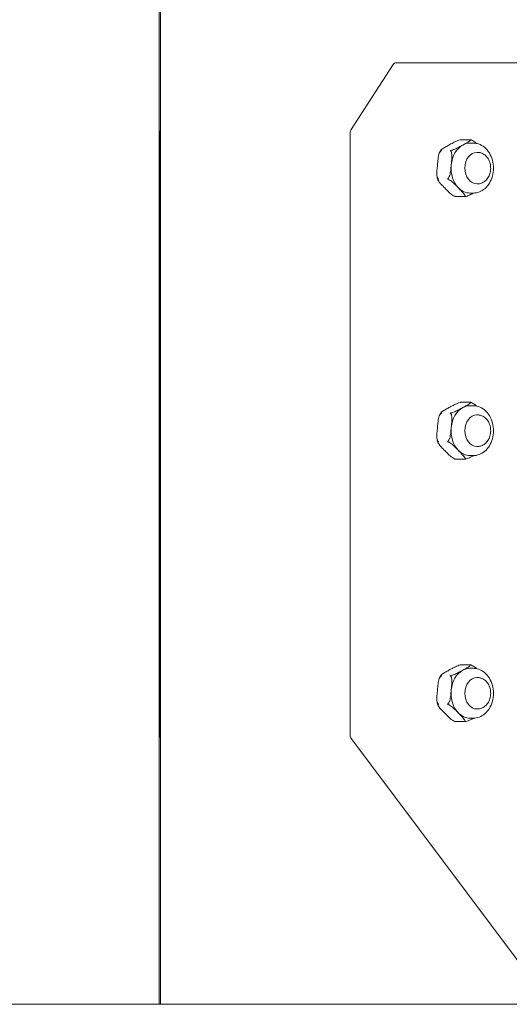
# Model space of a CAD drawing. Units: inches. Extents: x 12 to 17753, y 13 to 12558.
# Drawn here: x 12307 to 12494, y 6705 to 7080 of the extents above; entities that cross this region are included whole.
import ezdxf

# ---------------------------------------------------------------- set-up
doc = ezdxf.new("R2010")
doc.units = ezdxf.units.IN
doc.header["$MEASUREMENT"] = 0
doc.styles.add('Arial_1', font='arial.ttf', dxfattribs={"height": 140})
doc.dimstyles.new('duan', dxfattribs={"dimscale": 304.8, "dimtxt": 142.836316, "dimasz": 0.208333, "dimexe": 0.15625, "dimexo": 0.0625, "dimgap": 0.104167, "dimtad": 1, "dimdec": 0, "dimzin": 0, "dimdsep": 46, "dimtxsty": 'Arial_1', "dimsah": 1, "dimcen": 0.09, "dimdle": 0.15625, "dimaunit": 1, "dimadec": 4, "dimazin": 0, "dimtfac": 1, "dimtdec": 4, "dimtix": 1, "dimtmove": 0, "dimatfit": 3, "dimfxl": 1.312336, "dimfxlon": 1, "dimtvp": 1, "dimtfill": 1, "dimtolj": 1, "dimtzin": 0, "dimarcsym": 2})

# ---------------------------------------------------------------- blocks, each defined once
blk = doc.blocks.new('*D14')
at = {"color": 0, "lineweight": -2, "transparency": 16777216}
for p, q in [((12054.42, 9104.8), (11606.79, 9104.8)), ((11654.42, 6768.3), (11654.42, 9041.3)), ((12047.37, 6704.8), (11606.79, 6704.8))]:
    blk.add_line(p, q, dxfattribs=at)
at = {"color": 0, "transparency": 16777216}
for points in [[(11643.83, 9041.3), (11665, 9041.3), (11654.42, 9104.8)], [(11643.83, 6768.3), (11665, 6768.3), (11654.42, 6704.8)]]:
    blk.add_solid(points, dxfattribs=at)
at = {"layer": 'Defpoints', "color": 0, "transparency": 16777216}
for p in [(11654.42, 9104.8), (12425.26, 9104.8), (12066.42, 6704.8)]:
    blk.add_point(p, dxfattribs=at)
at = {"color": 0, "transparency": 16777216, "insert": (11551.19, 7904.8), "char_height": 140, "attachment_point": 5, "rotation": 90, "style": 'Arial_1', "bg_fill": 3, "box_fill_scale": 1.25, "bg_fill_color": 256, "bg_fill_true_color": 13158600, "bg_fill_transparency": 0}
blk.add_mtext('\\A1;2400', dxfattribs=at)

msp = doc.modelspace()

# ---------------------------------------------------------------- linework, layer by layer
at = {"linetype": 'Continuous', "lineweight": 0, "extrusion": (0, 1, 0)}
for p, q in [((12360.25, 6704.8), (12360.25, 9094.8)), ((12360.73, 6704.8), (12360.73, 9094.8)), ((12433.39, 7037.99), (12449.39, 7062.68)), ((12457.1, 7063.38), (12450.54, 7063.38)), ((12500.66, 7063.38), (12457.1, 7063.38)), ((12360.37, 6807.33), (12360.37, 7036.69)), ((12360.69, 7037.78), (12360.73, 7037.83)), ((12433.02, 6807.33), (12433.02, 7036.69)), ((12478.79, 7034.09), (12475.26, 7034.09)), ((12479.93, 7032.77), (12478.62, 7032.77)), ((12481.24, 7029.27), (12481.52, 7029.27)), ((12481.24, 7017.27), (12481.52, 7017.27)), ((12479.93, 7013.77), (12478.62, 7013.77)), ((12476.73, 7012.45), (12473.2, 7012.45)), ((12478.79, 6934.09), (12475.26, 6934.09)), ((12479.93, 6932.77), (12478.62, 6932.77)), ((12481.24, 6929.27), (12481.52, 6929.27)), ((12481.24, 6917.27), (12481.52, 6917.27)), ((12476.73, 6912.45), (12473.2, 6912.45)), ((12479.93, 6913.77), (12478.62, 6913.77)), ((12478.79, 6834.09), (12475.26, 6834.09)), ((12479.93, 6832.77), (12478.62, 6832.77)), ((12481.24, 6829.27), (12481.52, 6829.27)), ((12481.24, 6817.27), (12481.52, 6817.27)), ((12476.73, 6812.45), (12473.2, 6812.45)), ((12479.93, 6813.77), (12478.62, 6813.77)), ((12508.78, 6705.39), (12433.46, 6805.92)), ((16417.68, 6704.8), (10417.68, 6704.8))]:
    msp.add_line(p, q, dxfattribs=at)
at = {"linetype": 'Continuous', "lineweight": 0, "extrusion": (0, 0, -1)}
for centre, start, end in [((-12362.37, 7036.69), 0, 32.9485), ((-12362.37, 6807.33), 325.1662, 0)]:
    msp.add_arc(centre, 2, start, end, dxfattribs=at)
at = {"linetype": 'Continuous', "lineweight": 0}
for centre, major_axis, start_param, end_param in [((12450.54, 7061.38), (0, 2), 0, 0.861227), ((12434.53, 7036.69), (0, -2), -2.280366, -1.570796), ((12478.62, 7023.27), (0, -9.5), -2.748498, -1.7013), ((12478.62, 7023.27), (0, 9.5), 0, 0.393095), ((12478.62, 7023.27), (0, -9.5), -1.7013, -0.654103), ((12478.62, 7023.27), (0, -9.5), -0.654103, 0), ((12478.62, 6923.27), (0, -9.5), -2.748498, -1.7013), ((12478.62, 6923.27), (0, 9.5), 0, 0.393095), ((12478.62, 6923.27), (0, -9.5), -1.7013, -0.654103), ((12478.62, 6923.27), (0, -9.5), -0.654103, 0), ((12478.62, 6823.27), (0, 9.5), 0, 0.393095), ((12478.62, 6823.27), (0, -9.5), -2.748498, -1.7013), ((12478.62, 6823.27), (0, -9.5), -1.7013, -0.654103), ((12478.62, 6823.27), (0, -9.5), -0.654103, 0), ((12434.53, 6807.33), (0, -2), -1.570796, -0.789094)]:
    msp.add_ellipse(centre, major_axis=major_axis, ratio=0.75471, start_param=start_param, end_param=end_param, dxfattribs=at)
at = {"linetype": 'Continuous', "lineweight": 0, "extrusion": (0, 0, -1)}
for centre, major_axis, start_param, end_param in [((12481.24, 7023.27), (0, 6), -1.570796, 0), ((12481.24, 7023.27), (0, -6), 0, 1.570796), ((12481.24, 6923.27), (0, 6), -1.570796, 0), ((12481.24, 6923.27), (0, -6), 0, 1.570796), ((12481.24, 6823.27), (0, 6), -1.570796, 0), ((12481.24, 6823.27), (0, -6), 0, 1.570796)]:
    msp.add_ellipse(centre, major_axis=major_axis, ratio=0.75471, start_param=start_param, end_param=end_param, dxfattribs=at)
at = {"linetype": 'Continuous', "lineweight": 0}
for points, knots in [([(12467.64, 7030.03), (12467.6, 7030.06), (12467.61, 7030.12), (12467.68, 7030.25), (12467.81, 7030.37), (12468.26, 7030.71), (12468.71, 7030.98), (12469.67, 7031.52), (12470.17, 7031.8), (12470.63, 7032.05)], [-1.6420417, -1.6420417, -1.6420417, -1.6420417, -1.5947153, -1.5947153, -1.5109935, -1.5109935, -1.3154094, -1.3154094, -1.1198253, -1.1198253, -1.1198253, -1.1198253]), ([(12470.63, 7032.05), (12471.12, 7032.32), (12471.67, 7032.62), (12472.79, 7033.21), (12473.36, 7033.5), (12474.26, 7033.86), (12474.58, 7033.97), (12474.89, 7034.04), (12474.92, 7034.05), (12474.96, 7034.06)], [-1.1275435, -1.1275435, -1.1275435, -1.1275435, -0.912766, -0.912766, -0.6979885, -0.6979885, -0.6126737, -0.6126737, -0.6011272, -0.6011272, -0.6011272, -0.6011272]), ([(12475.87, 7032.05), (12475.42, 7031.8), (12474.92, 7031.52), (12473.9, 7030.98), (12473.38, 7030.71), (12472.58, 7030.37), (12472.28, 7030.25), (12471.86, 7030.12), (12471.68, 7030.06), (12471.54, 7030.03)], [0, 0, 0, 0, 0.1955841, 0.1955841, 0.3911683, 0.3911683, 0.47489, 0.47489, 0.5222165, 0.5222165, 0.5222165, 0.5222165]), ([(12475.26, 7034.09), (12475.17, 7034.09), (12475.08, 7034.08), (12474.98, 7034.06), (12474.97, 7034.06), (12474.96, 7034.06)], [-0.40159215, -0.40159215, -0.40159215, -0.40159215, -0.37255997, -0.37255997, -0.36929941, -0.36929941, -0.36929941, -0.36929941]), ([(12478.86, 7034.06), (12478.87, 7034.05), (12478.88, 7034.04), (12478.91, 7033.97), (12478.82, 7033.86), (12478.44, 7033.5), (12477.96, 7033.21), (12476.93, 7032.62), (12476.37, 7032.32), (12475.87, 7032.05)], [1.7286707, 1.7286707, 1.7286707, 1.7286707, 1.7402172, 1.7402172, 1.8255321, 1.8255321, 2.0403096, 2.0403096, 2.2550871, 2.2550871, 2.2550871, 2.2550871]), ([(12478.79, 7034.09), (12478.81, 7034.09), (12478.83, 7034.08), (12478.86, 7034.06), (12478.86, 7034.06), (12478.86, 7034.06)], [0.01031716, 0.01031716, 0.01031716, 0.01031716, 0.03934934, 0.03934934, 0.0426099, 0.0426099, 0.0426099, 0.0426099]), ([(12478.8, 7034.09), (12478.81, 7034.09), (12478.82, 7034.09), (12478.84, 7034.08), (12478.85, 7034.08), (12478.87, 7034.08), (12478.88, 7034.08), (12478.9, 7034.07), (12478.91, 7034.07), (12478.93, 7034.07), (12478.94, 7034.07), (12478.95, 7034.06)], [0.1230891, 0.1230891, 0.1230891, 0.1230891, 0.12623969, 0.12623969, 0.12939029, 0.12939029, 0.13254089, 0.13254089, 0.13569149, 0.13569149, 0.13884209, 0.13884209, 0.13884209, 0.13884209]), ([(12479.16, 7034.01), (12479.15, 7034.01), (12479.14, 7034.01), (12479.07, 7034.04), (12479.01, 7034.05), (12478.95, 7034.06)], [0.36929942, 0.36929942, 0.36929942, 0.36929942, 0.37255998, 0.37255998, 0.39338013, 0.39338013, 0.39338013, 0.39338013]), ([(12481.11, 7032.66), (12480.77, 7032.97), (12480.42, 7033.26), (12479.81, 7033.68), (12479.52, 7033.86), (12479.23, 7033.98), (12479.2, 7033.99), (12479.16, 7034.01)], [0.2868152, 0.2868152, 0.2868152, 0.2868152, 0.429555, 0.429555, 0.5148699, 0.5148699, 0.5264163, 0.5264163, 0.5264163, 0.5264163]), ([(12479.93, 7013.77), (12480.71, 7013.77), (12481.49, 7013.92), (12482.97, 7014.49), (12483.67, 7014.91), (12484.97, 7016.02), (12485.55, 7016.72), (12486.53, 7018.32), (12486.92, 7019.23), (12487.45, 7021.17), (12487.59, 7022.2), (12487.6, 7024.26), (12487.47, 7025.29), (12486.94, 7027.26), (12486.55, 7028.19), (12485.53, 7029.86), (12484.91, 7030.59), (12483.5, 7031.75), (12482.73, 7032.19), (12481.26, 7032.66), (12480.6, 7032.77), (12479.93, 7032.77)], [3.141593, 3.141593, 3.141593, 3.141593, 3.422257, 3.422257, 3.713954, 3.713954, 4.029808, 4.029808, 4.364925, 4.364925, 4.707231, 4.707231, 5.05073, 5.05073, 5.393114, 5.393114, 5.728303, 5.728303, 6.04273, 6.04273, 6.283185, 6.283185, 6.283185, 6.283185]), ([(12466.26, 7024.51), (12466.33, 7025.22), (12466.4, 7026), (12466.6, 7027.53), (12466.72, 7028.28), (12467.07, 7029.19), (12467.22, 7029.48), (12467.4, 7029.67), (12467.43, 7029.7), (12467.45, 7029.72)], [-1.1275435, -1.1275435, -1.1275435, -1.1275435, -0.912766, -0.912766, -0.6979885, -0.6979885, -0.6126737, -0.6126737, -0.6011272, -0.6011272, -0.6011272, -0.6011272]), ([(12467.12, 7029.27), (12467.15, 7029.33), (12467.18, 7029.39), (12467.25, 7029.52), (12467.29, 7029.58), (12467.36, 7029.7), (12467.39, 7029.76), (12467.46, 7029.88), (12467.5, 7029.94), (12467.57, 7030.06), (12467.61, 7030.12), (12467.65, 7030.18)], [5.3106684, 5.3106684, 5.3106684, 5.3106684, 5.3318818, 5.3318818, 5.3530952, 5.3530952, 5.3743087, 5.3743087, 5.3955221, 5.3955221, 5.4167356, 5.4167356, 5.4167356, 5.4167356]), ([(12467.76, 7029.91), (12467.76, 7029.91), (12467.76, 7029.91), (12467.65, 7029.86), (12467.56, 7029.8), (12467.47, 7029.73), (12467.46, 7029.72), (12467.45, 7029.72)], [-0.41251168, -0.41251168, -0.41251168, -0.41251168, -0.41190933, -0.41190933, -0.37255999, -0.37255999, -0.36929943, -0.36929943, -0.36929943, -0.36929943]), ([(12467.64, 7030.03), (12467.64, 7030.03), (12467.64, 7030.03), (12467.68, 7030), (12467.71, 7029.96), (12467.76, 7029.91), (12467.76, 7029.91), (12467.76, 7029.91)], [-0.04260991, -0.04260991, -0.04260991, -0.04260991, -0.03934934, -0.03934934, 0, 0, 0.00060234, 0.00060234, 0.00060234, 0.00060234]), ([(12471.54, 7030.03), (12471.53, 7030.03), (12471.52, 7030.03), (12471.39, 7030), (12471.27, 7029.96), (12471.17, 7029.91), (12471.17, 7029.91), (12471.16, 7029.91)], [0.3692994, 0.3692994, 0.3692994, 0.3692994, 0.37255997, 0.37255997, 0.4119093, 0.4119093, 0.41251165, 0.41251165, 0.41251165, 0.41251165]), ([(12471.16, 7029.91), (12471.16, 7029.91), (12471.16, 7029.91), (12471.21, 7029.86), (12471.27, 7029.8), (12471.34, 7029.73), (12471.35, 7029.72), (12471.35, 7029.72)], [-0.00060234, -0.00060234, -0.00060234, -0.00060234, 0, 0, 0.03934934, 0.03934934, 0.0426099, 0.0426099, 0.0426099, 0.0426099]), ([(12471.35, 7029.72), (12471.43, 7029.64), (12471.51, 7029.51), (12471.64, 7029.16), (12471.7, 7028.85), (12471.79, 7027.97), (12471.76, 7027.27), (12471.65, 7025.86), (12471.58, 7025.15), (12471.51, 7024.51)], [1.7174341, 1.7174341, 1.7174341, 1.7174341, 1.7647605, 1.7647605, 1.8484822, 1.8484822, 2.0440664, 2.0440664, 2.2396505, 2.2396505, 2.2396505, 2.2396505]), ([(12481.52, 7017.27), (12482.02, 7017.27), (12482.52, 7017.36), (12483.48, 7017.71), (12483.93, 7017.97), (12484.77, 7018.64), (12485.15, 7019.07), (12485.8, 7020.05), (12486.06, 7020.62), (12486.42, 7021.84), (12486.52, 7022.49), (12486.55, 7023.8), (12486.47, 7024.46), (12486.14, 7025.72), (12485.89, 7026.33), (12485.21, 7027.4), (12484.8, 7027.88), (12483.87, 7028.62), (12483.36, 7028.9), (12482.39, 7029.2), (12481.96, 7029.27), (12481.52, 7029.27)], [3.141593, 3.141593, 3.141593, 3.141593, 3.407722, 3.407722, 3.68584, 3.68584, 3.994014, 3.994014, 4.333301, 4.333301, 4.688361, 4.688361, 5.046914, 5.046914, 5.402887, 5.402887, 5.744211, 5.744211, 6.051763, 6.051763, 6.283185, 6.283185, 6.283185, 6.283185]), ([(12466.42, 7019.3), (12466.34, 7019.38), (12466.27, 7019.51), (12466.13, 7019.86), (12466.07, 7020.16), (12465.98, 7021.05), (12466.02, 7021.74), (12466.12, 7023.15), (12466.2, 7023.86), (12466.26, 7024.51)], [-1.6420417, -1.6420417, -1.6420417, -1.6420417, -1.5947153, -1.5947153, -1.5109935, -1.5109935, -1.3154094, -1.3154094, -1.1198253, -1.1198253, -1.1198253, -1.1198253]), ([(12471.51, 7024.51), (12471.45, 7023.86), (12471.38, 7023.15), (12471.21, 7021.74), (12471.1, 7021.05), (12470.84, 7020.16), (12470.72, 7019.86), (12470.52, 7019.51), (12470.42, 7019.38), (12470.32, 7019.3)], [0, 0, 0, 0, 0.1955841, 0.1955841, 0.3911683, 0.3911683, 0.47489, 0.47489, 0.5222165, 0.5222165, 0.5222165, 0.5222165]), ([(12466.54, 7018.61), (12466.5, 7018.69), (12466.48, 7018.77), (12466.42, 7018.94), (12466.39, 7019.02), (12466.34, 7019.19), (12466.31, 7019.28), (12466.26, 7019.45), (12466.23, 7019.53), (12466.19, 7019.7), (12466.16, 7019.79), (12466.14, 7019.87)], [4.257134, 4.257134, 4.257134, 4.257134, 4.2828691, 4.2828691, 4.3086042, 4.3086042, 4.3343393, 4.3343393, 4.3600744, 4.3600744, 4.3858095, 4.3858095, 4.3858095, 4.3858095]), ([(12466.42, 7019.3), (12466.43, 7019.29), (12466.43, 7019.29), (12466.51, 7019.22), (12466.59, 7019.15), (12466.69, 7019.09), (12466.69, 7019.09), (12466.69, 7019.09)], [-0.0426099, -0.0426099, -0.0426099, -0.0426099, -0.03934934, -0.03934934, 0, 0, 0.00060234, 0.00060234, 0.00060234, 0.00060234]), ([(12469.01, 7015.73), (12468.62, 7016.13), (12468.19, 7016.56), (12467.37, 7017.43), (12466.98, 7017.86), (12466.63, 7018.4), (12466.53, 7018.59), (12466.49, 7018.8), (12466.5, 7018.88), (12466.54, 7018.93)], [-1.1198253, -1.1198253, -1.1198253, -1.1198253, -0.9242411, -0.9242411, -0.728657, -0.728657, -0.6449352, -0.6449352, -0.5976088, -0.5976088, -0.5976088, -0.5976088]), ([(12466.69, 7019.09), (12466.69, 7019.09), (12466.69, 7019.09), (12466.63, 7019.03), (12466.58, 7018.98), (12466.54, 7018.94), (12466.54, 7018.93), (12466.54, 7018.93)], [-0.41251165, -0.41251165, -0.41251165, -0.41251165, -0.41190931, -0.41190931, -0.37255997, -0.37255997, -0.3692994, -0.3692994, -0.3692994, -0.3692994]), ([(12470.32, 7019.3), (12470.31, 7019.29), (12470.31, 7019.29), (12470.22, 7019.22), (12470.15, 7019.15), (12470.09, 7019.09), (12470.09, 7019.09), (12470.09, 7019.09)], [-0.41251166, -0.41251166, -0.41251166, -0.41251166, -0.4092511, -0.4092511, -0.36990176, -0.36990176, -0.36929942, -0.36929942, -0.36929942, -0.36929942]), ([(12470.09, 7019.09), (12470.09, 7019.09), (12470.1, 7019.09), (12470.19, 7019.03), (12470.3, 7018.98), (12470.42, 7018.94), (12470.43, 7018.93), (12470.44, 7018.93)], [-0.00060234, -0.00060234, -0.00060234, -0.00060234, 0, 0, 0.03934934, 0.03934934, 0.0426099, 0.0426099, 0.0426099, 0.0426099]), ([(12470.44, 7018.93), (12470.57, 7018.88), (12470.74, 7018.8), (12471.12, 7018.59), (12471.39, 7018.4), (12472.1, 7017.86), (12472.56, 7017.43), (12473.44, 7016.56), (12473.87, 7016.13), (12474.26, 7015.73)], [1.7174341, 1.7174341, 1.7174341, 1.7174341, 1.7647605, 1.7647605, 1.8484822, 1.8484822, 2.0440664, 2.0440664, 2.2396505, 2.2396505, 2.2396505, 2.2396505]), ([(12472.83, 7012.54), (12472.79, 7012.55), (12472.76, 7012.56), (12472.47, 7012.68), (12472.18, 7012.86), (12471.37, 7013.42), (12470.87, 7013.88), (12469.9, 7014.82), (12469.44, 7015.3), (12469.01, 7015.73)], [-1.6539599, -1.6539599, -1.6539599, -1.6539599, -1.6424134, -1.6424134, -1.5570985, -1.5570985, -1.342321, -1.342321, -1.1275435, -1.1275435, -1.1275435, -1.1275435]), ([(12474.26, 7015.73), (12474.69, 7015.3), (12475.16, 7014.82), (12476.04, 7013.88), (12476.45, 7013.42), (12476.74, 7012.86), (12476.8, 7012.68), (12476.75, 7012.56), (12476.74, 7012.55), (12476.73, 7012.54)], [0, 0, 0, 0, 0.2147775, 0.2147775, 0.429555, 0.429555, 0.5148699, 0.5148699, 0.5264163, 0.5264163, 0.5264163, 0.5264163]), ([(12477.03, 7012.48), (12477.07, 7012.49), (12477.11, 7012.5), (12477.41, 7012.57), (12477.73, 7012.69), (12478.63, 7013.04), (12479.2, 7013.33), (12479.86, 7013.67), (12479.95, 7013.72), (12480.04, 7013.77)], [1.7286707, 1.7286707, 1.7286707, 1.7286707, 1.7402172, 1.7402172, 1.8255321, 1.8255321, 2.0403096, 2.0403096, 2.0757855, 2.0757855, 2.0757855, 2.0757855]), ([(12472.83, 7012.54), (12472.84, 7012.53), (12472.85, 7012.53), (12472.97, 7012.49), (12473.1, 7012.47), (12473.22, 7012.46), (12473.22, 7012.46), (12473.22, 7012.46)], [-0.0426099, -0.0426099, -0.0426099, -0.0426099, -0.03934934, -0.03934934, 0, 0, 0.00060234, 0.00060234, 0.00060234, 0.00060234]), ([(12473.19, 7012.45), (12473.18, 7012.46), (12473.17, 7012.46), (12473.15, 7012.46), (12473.14, 7012.46), (12473.12, 7012.46), (12473.11, 7012.47), (12473.09, 7012.47), (12473.08, 7012.47), (12473.07, 7012.47), (12473.06, 7012.48), (12473.05, 7012.48)], [3.26468175, 3.26468175, 3.26468175, 3.26468175, 3.26783235, 3.26783235, 3.27098295, 3.27098295, 3.27413355, 3.27413355, 3.27728414, 3.27728414, 3.28043474, 3.28043474, 3.28043474, 3.28043474]), ([(12473.22, 7012.46), (12473.22, 7012.46), (12473.22, 7012.46), (12473.21, 7012.45), (12473.2, 7012.45), (12473.19, 7012.45)], [-0.41251166, -0.41251166, -0.41251166, -0.41251166, -0.41190932, -0.41190932, -0.39551554, -0.39551554, -0.39551554, -0.39551554]), ([(12476.73, 7012.54), (12476.73, 7012.53), (12476.72, 7012.53), (12476.69, 7012.49), (12476.66, 7012.47), (12476.63, 7012.46), (12476.63, 7012.46), (12476.63, 7012.46)], [0.36929941, 0.36929941, 0.36929941, 0.36929941, 0.37255998, 0.37255998, 0.41190931, 0.41190931, 0.41251166, 0.41251166, 0.41251166, 0.41251166]), ([(12476.63, 7012.46), (12476.63, 7012.46), (12476.63, 7012.46), (12476.75, 7012.45), (12476.88, 7012.46), (12477.01, 7012.48), (12477.02, 7012.48), (12477.03, 7012.48)], [-0.00060234, -0.00060234, -0.00060234, -0.00060234, 0, 0, 0.03934934, 0.03934934, 0.0426099, 0.0426099, 0.0426099, 0.0426099]), ([(12470.63, 6932.05), (12471.12, 6932.32), (12471.67, 6932.62), (12472.79, 6933.21), (12473.36, 6933.5), (12474.26, 6933.86), (12474.58, 6933.97), (12474.89, 6934.04), (12474.92, 6934.05), (12474.96, 6934.06)], [-1.1275435, -1.1275435, -1.1275435, -1.1275435, -0.912766, -0.912766, -0.6979885, -0.6979885, -0.6126737, -0.6126737, -0.6011272, -0.6011272, -0.6011272, -0.6011272]), ([(12475.26, 6934.09), (12475.17, 6934.09), (12475.08, 6934.08), (12474.98, 6934.06), (12474.97, 6934.06), (12474.96, 6934.06)], [-0.40159215, -0.40159215, -0.40159215, -0.40159215, -0.37255997, -0.37255997, -0.36929941, -0.36929941, -0.36929941, -0.36929941]), ([(12478.86, 6934.06), (12478.87, 6934.05), (12478.88, 6934.04), (12478.91, 6933.97), (12478.82, 6933.86), (12478.44, 6933.5), (12477.96, 6933.21), (12476.93, 6932.62), (12476.37, 6932.32), (12475.87, 6932.05)], [1.7286707, 1.7286707, 1.7286707, 1.7286707, 1.7402172, 1.7402172, 1.8255321, 1.8255321, 2.0403096, 2.0403096, 2.2550871, 2.2550871, 2.2550871, 2.2550871]), ([(12478.79, 6934.09), (12478.81, 6934.09), (12478.83, 6934.08), (12478.86, 6934.06), (12478.86, 6934.06), (12478.86, 6934.06)], [0.01031716, 0.01031716, 0.01031716, 0.01031716, 0.03934934, 0.03934934, 0.0426099, 0.0426099, 0.0426099, 0.0426099]), ([(12478.8, 6934.09), (12478.81, 6934.09), (12478.82, 6934.09), (12478.84, 6934.08), (12478.85, 6934.08), (12478.87, 6934.08), (12478.88, 6934.08), (12478.9, 6934.07), (12478.91, 6934.07), (12478.93, 6934.07), (12478.94, 6934.07), (12478.95, 6934.06)], [0.1230891, 0.1230891, 0.1230891, 0.1230891, 0.12623969, 0.12623969, 0.12939029, 0.12939029, 0.13254089, 0.13254089, 0.13569149, 0.13569149, 0.13884209, 0.13884209, 0.13884209, 0.13884209]), ([(12479.16, 6934.01), (12479.15, 6934.01), (12479.14, 6934.01), (12479.07, 6934.04), (12479.01, 6934.05), (12478.95, 6934.06)], [0.36929942, 0.36929942, 0.36929942, 0.36929942, 0.37255998, 0.37255998, 0.39338013, 0.39338013, 0.39338013, 0.39338013]), ([(12481.11, 6932.66), (12480.77, 6932.97), (12480.42, 6933.26), (12479.81, 6933.68), (12479.52, 6933.86), (12479.23, 6933.98), (12479.2, 6933.99), (12479.16, 6934.01)], [0.2868152, 0.2868152, 0.2868152, 0.2868152, 0.429555, 0.429555, 0.5148699, 0.5148699, 0.5264163, 0.5264163, 0.5264163, 0.5264163]), ([(12467.12, 6929.27), (12467.15, 6929.33), (12467.18, 6929.39), (12467.25, 6929.52), (12467.29, 6929.58), (12467.36, 6929.7), (12467.39, 6929.76), (12467.46, 6929.88), (12467.5, 6929.94), (12467.57, 6930.06), (12467.61, 6930.12), (12467.65, 6930.18)], [5.3106684, 5.3106684, 5.3106684, 5.3106684, 5.3318818, 5.3318818, 5.3530952, 5.3530952, 5.3743087, 5.3743087, 5.3955221, 5.3955221, 5.4167356, 5.4167356, 5.4167356, 5.4167356]), ([(12467.64, 6930.03), (12467.6, 6930.06), (12467.61, 6930.12), (12467.68, 6930.25), (12467.81, 6930.37), (12468.26, 6930.71), (12468.71, 6930.98), (12469.67, 6931.52), (12470.17, 6931.8), (12470.63, 6932.05)], [-1.6420417, -1.6420417, -1.6420417, -1.6420417, -1.5947153, -1.5947153, -1.5109935, -1.5109935, -1.3154094, -1.3154094, -1.1198253, -1.1198253, -1.1198253, -1.1198253]), ([(12475.87, 6932.05), (12475.42, 6931.8), (12474.92, 6931.52), (12473.9, 6930.98), (12473.38, 6930.71), (12472.58, 6930.37), (12472.28, 6930.25), (12471.86, 6930.12), (12471.68, 6930.06), (12471.54, 6930.03)], [0, 0, 0, 0, 0.1955841, 0.1955841, 0.3911683, 0.3911683, 0.47489, 0.47489, 0.5222165, 0.5222165, 0.5222165, 0.5222165]), ([(12479.93, 6913.77), (12480.71, 6913.77), (12481.49, 6913.92), (12482.97, 6914.49), (12483.67, 6914.91), (12484.97, 6916.02), (12485.55, 6916.72), (12486.53, 6918.32), (12486.92, 6919.23), (12487.45, 6921.17), (12487.59, 6922.2), (12487.6, 6924.26), (12487.47, 6925.29), (12486.94, 6927.26), (12486.55, 6928.19), (12485.53, 6929.86), (12484.91, 6930.59), (12483.5, 6931.75), (12482.73, 6932.19), (12481.26, 6932.66), (12480.6, 6932.77), (12479.93, 6932.77)], [3.141593, 3.141593, 3.141593, 3.141593, 3.422257, 3.422257, 3.713954, 3.713954, 4.029808, 4.029808, 4.364925, 4.364925, 4.707231, 4.707231, 5.05073, 5.05073, 5.393114, 5.393114, 5.728303, 5.728303, 6.04273, 6.04273, 6.283185, 6.283185, 6.283185, 6.283185]), ([(12466.26, 6924.51), (12466.33, 6925.22), (12466.4, 6926), (12466.6, 6927.53), (12466.72, 6928.28), (12467.07, 6929.19), (12467.22, 6929.48), (12467.4, 6929.67), (12467.43, 6929.7), (12467.45, 6929.72)], [-1.1275435, -1.1275435, -1.1275435, -1.1275435, -0.912766, -0.912766, -0.6979885, -0.6979885, -0.6126737, -0.6126737, -0.6011272, -0.6011272, -0.6011272, -0.6011272]), ([(12467.76, 6929.91), (12467.76, 6929.91), (12467.76, 6929.91), (12467.65, 6929.86), (12467.56, 6929.8), (12467.47, 6929.73), (12467.46, 6929.72), (12467.45, 6929.72)], [-0.41251168, -0.41251168, -0.41251168, -0.41251168, -0.41190933, -0.41190933, -0.37255999, -0.37255999, -0.36929943, -0.36929943, -0.36929943, -0.36929943]), ([(12467.64, 6930.03), (12467.64, 6930.03), (12467.64, 6930.03), (12467.68, 6930), (12467.71, 6929.96), (12467.76, 6929.91), (12467.76, 6929.91), (12467.76, 6929.91)], [-0.04260991, -0.04260991, -0.04260991, -0.04260991, -0.03934934, -0.03934934, 0, 0, 0.00060234, 0.00060234, 0.00060234, 0.00060234]), ([(12471.54, 6930.03), (12471.53, 6930.03), (12471.52, 6930.03), (12471.39, 6930), (12471.27, 6929.96), (12471.17, 6929.91), (12471.17, 6929.91), (12471.16, 6929.91)], [0.3692994, 0.3692994, 0.3692994, 0.3692994, 0.37255997, 0.37255997, 0.4119093, 0.4119093, 0.41251165, 0.41251165, 0.41251165, 0.41251165]), ([(12471.16, 6929.91), (12471.16, 6929.91), (12471.16, 6929.91), (12471.21, 6929.86), (12471.27, 6929.8), (12471.34, 6929.73), (12471.35, 6929.72), (12471.35, 6929.72)], [-0.00060234, -0.00060234, -0.00060234, -0.00060234, 0, 0, 0.03934934, 0.03934934, 0.0426099, 0.0426099, 0.0426099, 0.0426099]), ([(12471.35, 6929.72), (12471.43, 6929.64), (12471.51, 6929.51), (12471.64, 6929.16), (12471.7, 6928.85), (12471.79, 6927.97), (12471.76, 6927.27), (12471.65, 6925.86), (12471.58, 6925.15), (12471.51, 6924.51)], [1.7174341, 1.7174341, 1.7174341, 1.7174341, 1.7647605, 1.7647605, 1.8484822, 1.8484822, 2.0440664, 2.0440664, 2.2396505, 2.2396505, 2.2396505, 2.2396505]), ([(12481.52, 6917.27), (12482.02, 6917.27), (12482.52, 6917.36), (12483.48, 6917.71), (12483.93, 6917.97), (12484.77, 6918.64), (12485.15, 6919.07), (12485.8, 6920.05), (12486.06, 6920.62), (12486.42, 6921.84), (12486.52, 6922.49), (12486.55, 6923.8), (12486.47, 6924.46), (12486.14, 6925.72), (12485.89, 6926.33), (12485.21, 6927.4), (12484.8, 6927.88), (12483.87, 6928.62), (12483.36, 6928.9), (12482.39, 6929.2), (12481.96, 6929.27), (12481.52, 6929.27)], [3.141593, 3.141593, 3.141593, 3.141593, 3.407722, 3.407722, 3.68584, 3.68584, 3.994014, 3.994014, 4.333301, 4.333301, 4.688361, 4.688361, 5.046914, 5.046914, 5.402887, 5.402887, 5.744211, 5.744211, 6.051763, 6.051763, 6.283185, 6.283185, 6.283185, 6.283185]), ([(12466.42, 6919.3), (12466.34, 6919.38), (12466.27, 6919.51), (12466.13, 6919.86), (12466.07, 6920.16), (12465.98, 6921.05), (12466.02, 6921.74), (12466.12, 6923.15), (12466.2, 6923.86), (12466.26, 6924.51)], [-1.6420417, -1.6420417, -1.6420417, -1.6420417, -1.5947153, -1.5947153, -1.5109935, -1.5109935, -1.3154094, -1.3154094, -1.1198253, -1.1198253, -1.1198253, -1.1198253]), ([(12471.51, 6924.51), (12471.45, 6923.86), (12471.38, 6923.15), (12471.21, 6921.74), (12471.1, 6921.05), (12470.84, 6920.16), (12470.72, 6919.86), (12470.52, 6919.51), (12470.42, 6919.38), (12470.32, 6919.3)], [0, 0, 0, 0, 0.1955841, 0.1955841, 0.3911683, 0.3911683, 0.47489, 0.47489, 0.5222165, 0.5222165, 0.5222165, 0.5222165]), ([(12466.54, 6918.61), (12466.5, 6918.69), (12466.48, 6918.77), (12466.42, 6918.94), (12466.39, 6919.02), (12466.34, 6919.19), (12466.31, 6919.28), (12466.26, 6919.45), (12466.23, 6919.53), (12466.19, 6919.7), (12466.16, 6919.79), (12466.14, 6919.87)], [4.257134, 4.257134, 4.257134, 4.257134, 4.2828691, 4.2828691, 4.3086042, 4.3086042, 4.3343393, 4.3343393, 4.3600744, 4.3600744, 4.3858095, 4.3858095, 4.3858095, 4.3858095]), ([(12466.42, 6919.3), (12466.43, 6919.29), (12466.43, 6919.29), (12466.51, 6919.22), (12466.59, 6919.15), (12466.69, 6919.09), (12466.69, 6919.09), (12466.69, 6919.09)], [-0.0426099, -0.0426099, -0.0426099, -0.0426099, -0.03934934, -0.03934934, 0, 0, 0.00060234, 0.00060234, 0.00060234, 0.00060234]), ([(12469.01, 6915.73), (12468.62, 6916.13), (12468.19, 6916.56), (12467.37, 6917.43), (12466.98, 6917.86), (12466.63, 6918.4), (12466.53, 6918.59), (12466.49, 6918.8), (12466.5, 6918.88), (12466.54, 6918.93)], [-1.1198253, -1.1198253, -1.1198253, -1.1198253, -0.9242411, -0.9242411, -0.728657, -0.728657, -0.6449352, -0.6449352, -0.5976088, -0.5976088, -0.5976088, -0.5976088]), ([(12466.69, 6919.09), (12466.69, 6919.09), (12466.69, 6919.09), (12466.63, 6919.03), (12466.58, 6918.98), (12466.54, 6918.94), (12466.54, 6918.93), (12466.54, 6918.93)], [-0.41251165, -0.41251165, -0.41251165, -0.41251165, -0.41190931, -0.41190931, -0.37255997, -0.37255997, -0.3692994, -0.3692994, -0.3692994, -0.3692994]), ([(12470.32, 6919.3), (12470.31, 6919.29), (12470.31, 6919.29), (12470.22, 6919.22), (12470.15, 6919.15), (12470.09, 6919.09), (12470.09, 6919.09), (12470.09, 6919.09)], [-0.41251166, -0.41251166, -0.41251166, -0.41251166, -0.4092511, -0.4092511, -0.36990176, -0.36990176, -0.36929942, -0.36929942, -0.36929942, -0.36929942]), ([(12470.09, 6919.09), (12470.09, 6919.09), (12470.1, 6919.09), (12470.19, 6919.03), (12470.3, 6918.98), (12470.42, 6918.94), (12470.43, 6918.93), (12470.44, 6918.93)], [-0.00060234, -0.00060234, -0.00060234, -0.00060234, 0, 0, 0.03934934, 0.03934934, 0.0426099, 0.0426099, 0.0426099, 0.0426099]), ([(12470.44, 6918.93), (12470.57, 6918.88), (12470.74, 6918.8), (12471.12, 6918.59), (12471.39, 6918.4), (12472.1, 6917.86), (12472.56, 6917.43), (12473.44, 6916.56), (12473.87, 6916.13), (12474.26, 6915.73)], [1.7174341, 1.7174341, 1.7174341, 1.7174341, 1.7647605, 1.7647605, 1.8484822, 1.8484822, 2.0440664, 2.0440664, 2.2396505, 2.2396505, 2.2396505, 2.2396505]), ([(12472.83, 6912.54), (12472.79, 6912.55), (12472.76, 6912.56), (12472.47, 6912.68), (12472.18, 6912.86), (12471.37, 6913.42), (12470.87, 6913.88), (12469.9, 6914.82), (12469.44, 6915.3), (12469.01, 6915.73)], [-1.6539599, -1.6539599, -1.6539599, -1.6539599, -1.6424134, -1.6424134, -1.5570985, -1.5570985, -1.342321, -1.342321, -1.1275435, -1.1275435, -1.1275435, -1.1275435]), ([(12474.26, 6915.73), (12474.69, 6915.3), (12475.16, 6914.82), (12476.04, 6913.88), (12476.45, 6913.42), (12476.74, 6912.86), (12476.8, 6912.68), (12476.75, 6912.56), (12476.74, 6912.55), (12476.73, 6912.54)], [0, 0, 0, 0, 0.2147775, 0.2147775, 0.429555, 0.429555, 0.5148699, 0.5148699, 0.5264163, 0.5264163, 0.5264163, 0.5264163]), ([(12472.83, 6912.54), (12472.84, 6912.53), (12472.85, 6912.53), (12472.97, 6912.49), (12473.1, 6912.47), (12473.22, 6912.46), (12473.22, 6912.46), (12473.22, 6912.46)], [-0.0426099, -0.0426099, -0.0426099, -0.0426099, -0.03934934, -0.03934934, 0, 0, 0.00060234, 0.00060234, 0.00060234, 0.00060234]), ([(12473.19, 6912.45), (12473.18, 6912.46), (12473.17, 6912.46), (12473.15, 6912.46), (12473.14, 6912.46), (12473.12, 6912.46), (12473.11, 6912.47), (12473.09, 6912.47), (12473.08, 6912.47), (12473.07, 6912.47), (12473.06, 6912.48), (12473.05, 6912.48)], [3.26468175, 3.26468175, 3.26468175, 3.26468175, 3.26783235, 3.26783235, 3.27098295, 3.27098295, 3.27413355, 3.27413355, 3.27728414, 3.27728414, 3.28043474, 3.28043474, 3.28043474, 3.28043474]), ([(12473.22, 6912.46), (12473.22, 6912.46), (12473.22, 6912.46), (12473.21, 6912.45), (12473.2, 6912.45), (12473.19, 6912.45)], [-0.41251166, -0.41251166, -0.41251166, -0.41251166, -0.41190932, -0.41190932, -0.39551554, -0.39551554, -0.39551554, -0.39551554]), ([(12476.73, 6912.54), (12476.73, 6912.53), (12476.72, 6912.53), (12476.69, 6912.49), (12476.66, 6912.47), (12476.63, 6912.46), (12476.63, 6912.46), (12476.63, 6912.46)], [0.36929941, 0.36929941, 0.36929941, 0.36929941, 0.37255998, 0.37255998, 0.41190931, 0.41190931, 0.41251166, 0.41251166, 0.41251166, 0.41251166]), ([(12476.63, 6912.46), (12476.63, 6912.46), (12476.63, 6912.46), (12476.75, 6912.45), (12476.88, 6912.46), (12477.01, 6912.48), (12477.02, 6912.48), (12477.03, 6912.48)], [-0.00060234, -0.00060234, -0.00060234, -0.00060234, 0, 0, 0.03934934, 0.03934934, 0.0426099, 0.0426099, 0.0426099, 0.0426099]), ([(12477.03, 6912.48), (12477.07, 6912.49), (12477.11, 6912.5), (12477.41, 6912.57), (12477.73, 6912.69), (12478.63, 6913.04), (12479.2, 6913.33), (12479.86, 6913.67), (12479.95, 6913.72), (12480.04, 6913.77)], [1.7286707, 1.7286707, 1.7286707, 1.7286707, 1.7402172, 1.7402172, 1.8255321, 1.8255321, 2.0403096, 2.0403096, 2.0757855, 2.0757855, 2.0757855, 2.0757855]), ([(12470.63, 6832.05), (12471.12, 6832.32), (12471.67, 6832.62), (12472.79, 6833.21), (12473.36, 6833.5), (12474.26, 6833.86), (12474.58, 6833.97), (12474.89, 6834.04), (12474.92, 6834.05), (12474.96, 6834.06)], [-1.1275435, -1.1275435, -1.1275435, -1.1275435, -0.912766, -0.912766, -0.6979885, -0.6979885, -0.6126737, -0.6126737, -0.6011272, -0.6011272, -0.6011272, -0.6011272]), ([(12475.26, 6834.09), (12475.17, 6834.09), (12475.08, 6834.08), (12474.98, 6834.06), (12474.97, 6834.06), (12474.96, 6834.06)], [-0.40159215, -0.40159215, -0.40159215, -0.40159215, -0.37255997, -0.37255997, -0.36929941, -0.36929941, -0.36929941, -0.36929941]), ([(12478.86, 6834.06), (12478.87, 6834.05), (12478.88, 6834.04), (12478.91, 6833.97), (12478.82, 6833.86), (12478.44, 6833.5), (12477.96, 6833.21), (12476.93, 6832.62), (12476.37, 6832.32), (12475.87, 6832.05)], [1.7286707, 1.7286707, 1.7286707, 1.7286707, 1.7402172, 1.7402172, 1.8255321, 1.8255321, 2.0403096, 2.0403096, 2.2550871, 2.2550871, 2.2550871, 2.2550871]), ([(12478.79, 6834.09), (12478.81, 6834.09), (12478.83, 6834.08), (12478.86, 6834.06), (12478.86, 6834.06), (12478.86, 6834.06)], [0.01031716, 0.01031716, 0.01031716, 0.01031716, 0.03934934, 0.03934934, 0.0426099, 0.0426099, 0.0426099, 0.0426099]), ([(12478.8, 6834.09), (12478.81, 6834.09), (12478.82, 6834.09), (12478.84, 6834.08), (12478.85, 6834.08), (12478.87, 6834.08), (12478.88, 6834.08), (12478.9, 6834.07), (12478.91, 6834.07), (12478.93, 6834.07), (12478.94, 6834.07), (12478.95, 6834.06)], [0.1230891, 0.1230891, 0.1230891, 0.1230891, 0.12623969, 0.12623969, 0.12939029, 0.12939029, 0.13254089, 0.13254089, 0.13569149, 0.13569149, 0.13884209, 0.13884209, 0.13884209, 0.13884209]), ([(12479.16, 6834.01), (12479.15, 6834.01), (12479.14, 6834.01), (12479.07, 6834.04), (12479.01, 6834.05), (12478.95, 6834.06)], [0.36929942, 0.36929942, 0.36929942, 0.36929942, 0.37255998, 0.37255998, 0.39338013, 0.39338013, 0.39338013, 0.39338013]), ([(12481.11, 6832.66), (12480.77, 6832.97), (12480.42, 6833.26), (12479.81, 6833.68), (12479.52, 6833.86), (12479.23, 6833.98), (12479.2, 6833.99), (12479.16, 6834.01)], [0.2868152, 0.2868152, 0.2868152, 0.2868152, 0.429555, 0.429555, 0.5148699, 0.5148699, 0.5264163, 0.5264163, 0.5264163, 0.5264163]), ([(12479.93, 6813.77), (12480.71, 6813.77), (12481.49, 6813.92), (12482.97, 6814.49), (12483.67, 6814.91), (12484.97, 6816.02), (12485.55, 6816.72), (12486.53, 6818.32), (12486.92, 6819.23), (12487.45, 6821.17), (12487.59, 6822.2), (12487.6, 6824.26), (12487.47, 6825.29), (12486.94, 6827.26), (12486.55, 6828.19), (12485.53, 6829.86), (12484.91, 6830.59), (12483.5, 6831.75), (12482.73, 6832.19), (12481.26, 6832.66), (12480.6, 6832.77), (12479.93, 6832.77)], [3.141593, 3.141593, 3.141593, 3.141593, 3.422257, 3.422257, 3.713954, 3.713954, 4.029808, 4.029808, 4.364925, 4.364925, 4.707231, 4.707231, 5.05073, 5.05073, 5.393114, 5.393114, 5.728303, 5.728303, 6.04273, 6.04273, 6.283185, 6.283185, 6.283185, 6.283185]), ([(12466.26, 6824.51), (12466.33, 6825.22), (12466.4, 6826), (12466.6, 6827.53), (12466.72, 6828.28), (12467.07, 6829.19), (12467.22, 6829.48), (12467.4, 6829.67), (12467.43, 6829.7), (12467.45, 6829.72)], [-1.1275435, -1.1275435, -1.1275435, -1.1275435, -0.912766, -0.912766, -0.6979885, -0.6979885, -0.6126737, -0.6126737, -0.6011272, -0.6011272, -0.6011272, -0.6011272]), ([(12467.12, 6829.27), (12467.15, 6829.33), (12467.18, 6829.39), (12467.25, 6829.52), (12467.29, 6829.58), (12467.36, 6829.7), (12467.39, 6829.76), (12467.46, 6829.88), (12467.5, 6829.94), (12467.57, 6830.06), (12467.61, 6830.12), (12467.65, 6830.18)], [5.3106684, 5.3106684, 5.3106684, 5.3106684, 5.3318818, 5.3318818, 5.3530952, 5.3530952, 5.3743087, 5.3743087, 5.3955221, 5.3955221, 5.4167356, 5.4167356, 5.4167356, 5.4167356]), ([(12467.76, 6829.91), (12467.76, 6829.91), (12467.76, 6829.91), (12467.65, 6829.86), (12467.56, 6829.8), (12467.47, 6829.73), (12467.46, 6829.72), (12467.45, 6829.72)], [-0.41251168, -0.41251168, -0.41251168, -0.41251168, -0.41190933, -0.41190933, -0.37255999, -0.37255999, -0.36929943, -0.36929943, -0.36929943, -0.36929943]), ([(12467.64, 6830.03), (12467.6, 6830.06), (12467.61, 6830.12), (12467.68, 6830.25), (12467.81, 6830.37), (12468.26, 6830.71), (12468.71, 6830.98), (12469.67, 6831.52), (12470.17, 6831.8), (12470.63, 6832.05)], [-1.6420417, -1.6420417, -1.6420417, -1.6420417, -1.5947153, -1.5947153, -1.5109935, -1.5109935, -1.3154094, -1.3154094, -1.1198253, -1.1198253, -1.1198253, -1.1198253]), ([(12467.64, 6830.03), (12467.64, 6830.03), (12467.64, 6830.03), (12467.68, 6830), (12467.71, 6829.96), (12467.76, 6829.91), (12467.76, 6829.91), (12467.76, 6829.91)], [-0.04260991, -0.04260991, -0.04260991, -0.04260991, -0.03934934, -0.03934934, 0, 0, 0.00060234, 0.00060234, 0.00060234, 0.00060234]), ([(12471.54, 6830.03), (12471.53, 6830.03), (12471.52, 6830.03), (12471.39, 6830), (12471.27, 6829.96), (12471.17, 6829.91), (12471.17, 6829.91), (12471.16, 6829.91)], [0.3692994, 0.3692994, 0.3692994, 0.3692994, 0.37255997, 0.37255997, 0.4119093, 0.4119093, 0.41251165, 0.41251165, 0.41251165, 0.41251165]), ([(12471.16, 6829.91), (12471.16, 6829.91), (12471.16, 6829.91), (12471.21, 6829.86), (12471.27, 6829.8), (12471.34, 6829.73), (12471.35, 6829.72), (12471.35, 6829.72)], [-0.00060234, -0.00060234, -0.00060234, -0.00060234, 0, 0, 0.03934934, 0.03934934, 0.0426099, 0.0426099, 0.0426099, 0.0426099]), ([(12471.35, 6829.72), (12471.43, 6829.64), (12471.51, 6829.51), (12471.64, 6829.16), (12471.7, 6828.85), (12471.79, 6827.97), (12471.76, 6827.27), (12471.65, 6825.86), (12471.58, 6825.15), (12471.51, 6824.51)], [1.7174341, 1.7174341, 1.7174341, 1.7174341, 1.7647605, 1.7647605, 1.8484822, 1.8484822, 2.0440664, 2.0440664, 2.2396505, 2.2396505, 2.2396505, 2.2396505]), ([(12475.87, 6832.05), (12475.42, 6831.8), (12474.92, 6831.52), (12473.9, 6830.98), (12473.38, 6830.71), (12472.58, 6830.37), (12472.28, 6830.25), (12471.86, 6830.12), (12471.68, 6830.06), (12471.54, 6830.03)], [0, 0, 0, 0, 0.1955841, 0.1955841, 0.3911683, 0.3911683, 0.47489, 0.47489, 0.5222165, 0.5222165, 0.5222165, 0.5222165]), ([(12481.52, 6817.27), (12482.02, 6817.27), (12482.52, 6817.36), (12483.48, 6817.71), (12483.93, 6817.97), (12484.77, 6818.64), (12485.15, 6819.07), (12485.8, 6820.05), (12486.06, 6820.62), (12486.42, 6821.84), (12486.52, 6822.49), (12486.55, 6823.8), (12486.47, 6824.46), (12486.14, 6825.72), (12485.89, 6826.33), (12485.21, 6827.4), (12484.8, 6827.88), (12483.87, 6828.62), (12483.36, 6828.9), (12482.39, 6829.2), (12481.96, 6829.27), (12481.52, 6829.27)], [3.141593, 3.141593, 3.141593, 3.141593, 3.407722, 3.407722, 3.68584, 3.68584, 3.994014, 3.994014, 4.333301, 4.333301, 4.688361, 4.688361, 5.046914, 5.046914, 5.402887, 5.402887, 5.744211, 5.744211, 6.051763, 6.051763, 6.283185, 6.283185, 6.283185, 6.283185]), ([(12466.42, 6819.3), (12466.34, 6819.38), (12466.27, 6819.51), (12466.13, 6819.86), (12466.07, 6820.16), (12465.98, 6821.05), (12466.02, 6821.74), (12466.12, 6823.15), (12466.2, 6823.86), (12466.26, 6824.51)], [-1.6420417, -1.6420417, -1.6420417, -1.6420417, -1.5947153, -1.5947153, -1.5109935, -1.5109935, -1.3154094, -1.3154094, -1.1198253, -1.1198253, -1.1198253, -1.1198253]), ([(12471.51, 6824.51), (12471.45, 6823.86), (12471.38, 6823.15), (12471.21, 6821.74), (12471.1, 6821.05), (12470.84, 6820.16), (12470.72, 6819.86), (12470.52, 6819.51), (12470.42, 6819.38), (12470.32, 6819.3)], [0, 0, 0, 0, 0.1955841, 0.1955841, 0.3911683, 0.3911683, 0.47489, 0.47489, 0.5222165, 0.5222165, 0.5222165, 0.5222165]), ([(12466.54, 6818.61), (12466.5, 6818.69), (12466.48, 6818.77), (12466.42, 6818.94), (12466.39, 6819.02), (12466.34, 6819.19), (12466.31, 6819.28), (12466.26, 6819.45), (12466.23, 6819.53), (12466.19, 6819.7), (12466.16, 6819.79), (12466.14, 6819.87)], [4.257134, 4.257134, 4.257134, 4.257134, 4.2828691, 4.2828691, 4.3086042, 4.3086042, 4.3343393, 4.3343393, 4.3600744, 4.3600744, 4.3858095, 4.3858095, 4.3858095, 4.3858095]), ([(12466.42, 6819.3), (12466.43, 6819.29), (12466.43, 6819.29), (12466.51, 6819.22), (12466.59, 6819.15), (12466.69, 6819.09), (12466.69, 6819.09), (12466.69, 6819.09)], [-0.0426099, -0.0426099, -0.0426099, -0.0426099, -0.03934934, -0.03934934, 0, 0, 0.00060234, 0.00060234, 0.00060234, 0.00060234]), ([(12469.01, 6815.73), (12468.62, 6816.13), (12468.19, 6816.56), (12467.37, 6817.43), (12466.98, 6817.86), (12466.63, 6818.4), (12466.53, 6818.59), (12466.49, 6818.8), (12466.5, 6818.88), (12466.54, 6818.93)], [-1.1198253, -1.1198253, -1.1198253, -1.1198253, -0.9242411, -0.9242411, -0.728657, -0.728657, -0.6449352, -0.6449352, -0.5976088, -0.5976088, -0.5976088, -0.5976088]), ([(12466.69, 6819.09), (12466.69, 6819.09), (12466.69, 6819.09), (12466.63, 6819.03), (12466.58, 6818.98), (12466.54, 6818.94), (12466.54, 6818.93), (12466.54, 6818.93)], [-0.41251165, -0.41251165, -0.41251165, -0.41251165, -0.41190931, -0.41190931, -0.37255997, -0.37255997, -0.3692994, -0.3692994, -0.3692994, -0.3692994]), ([(12470.32, 6819.3), (12470.31, 6819.29), (12470.31, 6819.29), (12470.22, 6819.22), (12470.15, 6819.15), (12470.09, 6819.09), (12470.09, 6819.09), (12470.09, 6819.09)], [-0.41251166, -0.41251166, -0.41251166, -0.41251166, -0.4092511, -0.4092511, -0.36990176, -0.36990176, -0.36929942, -0.36929942, -0.36929942, -0.36929942]), ([(12470.09, 6819.09), (12470.09, 6819.09), (12470.1, 6819.09), (12470.19, 6819.03), (12470.3, 6818.98), (12470.42, 6818.94), (12470.43, 6818.93), (12470.44, 6818.93)], [-0.00060234, -0.00060234, -0.00060234, -0.00060234, 0, 0, 0.03934934, 0.03934934, 0.0426099, 0.0426099, 0.0426099, 0.0426099]), ([(12470.44, 6818.93), (12470.57, 6818.88), (12470.74, 6818.8), (12471.12, 6818.59), (12471.39, 6818.4), (12472.1, 6817.86), (12472.56, 6817.43), (12473.44, 6816.56), (12473.87, 6816.13), (12474.26, 6815.73)], [1.7174341, 1.7174341, 1.7174341, 1.7174341, 1.7647605, 1.7647605, 1.8484822, 1.8484822, 2.0440664, 2.0440664, 2.2396505, 2.2396505, 2.2396505, 2.2396505]), ([(12472.83, 6812.54), (12472.79, 6812.55), (12472.76, 6812.56), (12472.47, 6812.68), (12472.18, 6812.86), (12471.37, 6813.42), (12470.87, 6813.88), (12469.9, 6814.82), (12469.44, 6815.3), (12469.01, 6815.73)], [-1.6539599, -1.6539599, -1.6539599, -1.6539599, -1.6424134, -1.6424134, -1.5570985, -1.5570985, -1.342321, -1.342321, -1.1275435, -1.1275435, -1.1275435, -1.1275435]), ([(12474.26, 6815.73), (12474.69, 6815.3), (12475.16, 6814.82), (12476.04, 6813.88), (12476.45, 6813.42), (12476.74, 6812.86), (12476.8, 6812.68), (12476.75, 6812.56), (12476.74, 6812.55), (12476.73, 6812.54)], [0, 0, 0, 0, 0.2147775, 0.2147775, 0.429555, 0.429555, 0.5148699, 0.5148699, 0.5264163, 0.5264163, 0.5264163, 0.5264163]), ([(12472.83, 6812.54), (12472.84, 6812.53), (12472.85, 6812.53), (12472.97, 6812.49), (12473.1, 6812.47), (12473.22, 6812.46), (12473.22, 6812.46), (12473.22, 6812.46)], [-0.0426099, -0.0426099, -0.0426099, -0.0426099, -0.03934934, -0.03934934, 0, 0, 0.00060234, 0.00060234, 0.00060234, 0.00060234]), ([(12473.19, 6812.45), (12473.18, 6812.46), (12473.17, 6812.46), (12473.15, 6812.46), (12473.14, 6812.46), (12473.12, 6812.46), (12473.11, 6812.47), (12473.09, 6812.47), (12473.08, 6812.47), (12473.07, 6812.47), (12473.06, 6812.48), (12473.05, 6812.48)], [3.26468175, 3.26468175, 3.26468175, 3.26468175, 3.26783235, 3.26783235, 3.27098295, 3.27098295, 3.27413355, 3.27413355, 3.27728414, 3.27728414, 3.28043474, 3.28043474, 3.28043474, 3.28043474]), ([(12473.22, 6812.46), (12473.22, 6812.46), (12473.22, 6812.46), (12473.21, 6812.45), (12473.2, 6812.45), (12473.19, 6812.45)], [-0.41251166, -0.41251166, -0.41251166, -0.41251166, -0.41190932, -0.41190932, -0.39551554, -0.39551554, -0.39551554, -0.39551554]), ([(12476.73, 6812.54), (12476.73, 6812.53), (12476.72, 6812.53), (12476.69, 6812.49), (12476.66, 6812.47), (12476.63, 6812.46), (12476.63, 6812.46), (12476.63, 6812.46)], [0.36929941, 0.36929941, 0.36929941, 0.36929941, 0.37255998, 0.37255998, 0.41190931, 0.41190931, 0.41251166, 0.41251166, 0.41251166, 0.41251166]), ([(12476.63, 6812.46), (12476.63, 6812.46), (12476.63, 6812.46), (12476.75, 6812.45), (12476.88, 6812.46), (12477.01, 6812.48), (12477.02, 6812.48), (12477.03, 6812.48)], [-0.00060234, -0.00060234, -0.00060234, -0.00060234, 0, 0, 0.03934934, 0.03934934, 0.0426099, 0.0426099, 0.0426099, 0.0426099]), ([(12477.03, 6812.48), (12477.07, 6812.49), (12477.11, 6812.5), (12477.41, 6812.57), (12477.73, 6812.69), (12478.63, 6813.04), (12479.2, 6813.33), (12479.86, 6813.67), (12479.95, 6813.72), (12480.04, 6813.77)], [1.7286707, 1.7286707, 1.7286707, 1.7286707, 1.7402172, 1.7402172, 1.8255321, 1.8255321, 2.0403096, 2.0403096, 2.0757855, 2.0757855, 2.0757855, 2.0757855])]:
    msp.add_open_spline(points, degree=3, knots=knots, dxfattribs=at)

# ---------------------------------------------------------------- next in the draw order: dimensions: what is measured, and where the dimension line sits
dim = msp.add_linear_dim(base=(11654.42, 9104.8), p1=(12066.42, 6704.8), p2=(12425.26, 9104.8), angle=90, dimstyle='duan', override={"dimpost": '<>'})
dim.commit()
dim.dimension.update_dxf_attribs({"geometry": '*D14', "text_midpoint": (11551.19, 7904.8)})

doc.saveas('drawing.dxf')
